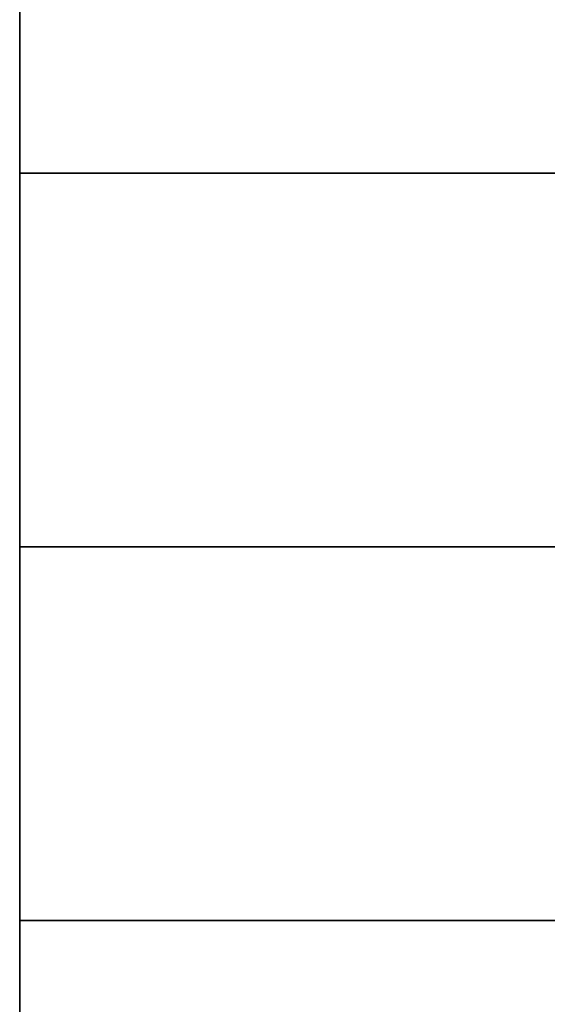
# Model space of a CAD drawing. Extents: x -47 to 378, y -157 to 62.
# Drawn here: x -47 to -34, y -11 to 12 of the extents above; entities that cross this region are included whole.
import ezdxf

# ---------------------------------------------------------------- set-up
doc = ezdxf.new("R2010")
doc.units = 0
doc.header["$MEASUREMENT"] = 0
doc.layers.add('$TD_AUDIT_GENERATED_(27)', color=7, linetype='Continuous')

# ---------------------------------------------------------------- blocks, each defined once
blk = doc.blocks.new('Block_Picture__26775')
at = {"layer": '$TD_AUDIT_GENERATED_(27)', "color": 33}
for points, invisible_edges in [([(-46.5, 8.652, -26.63), (-46.5, 35, -20.207), (-46.5, 0, -40.415)], 9), ([(-46.5, 16.458, -22.652), (-46.5, 35, -20.207), (-46.5, 8.652, -26.63)], 3), ([(-46.5, 35, 20.207), (-46.5, 16.458, 22.652), (-46.5, 0, 40.415)], 3), ([(-46.5, 0, 40.415), (-46.5, 16.458, 22.652), (-46.5, 8.652, 26.63)], 9), ([(-46.5, 8.652, 26.63), (-46.5, 16.458, 22.652), (-18.5, 8.652, 26.63)], 2), ([(-46.5, 16.458, 22.652), (-18.5, 16.458, 22.652), (-18.5, 8.652, 26.63)], 8), ([(-46.5, 16.458, -22.652), (-46.5, 8.652, -26.63), (-18.5, 16.458, -22.652)], 2), ([(-46.5, 8.652, -26.63), (-18.5, 8.652, -26.63), (-18.5, 16.458, -22.652)], 8), ([(-46.5, 8.652, -26.63), (-46.5, 0, -40.415), (-46.5, 0, -28)], 3), ([(-46.5, 0, 40.415), (-46.5, 8.652, 26.63), (-46.5, 0, 28)], 9), ([(-46.5, 0, 28), (-46.5, 8.652, 26.63), (-18.5, 0, 28)], 2), ([(-46.5, 8.652, 26.63), (-18.5, 8.652, 26.63), (-18.5, 0, 28)], 8), ([(-46.5, 8.652, -26.63), (-46.5, 0, -28), (-18.5, 8.652, -26.63)], 2), ([(-46.5, 0, -28), (-18.5, 0, -28), (-18.5, 8.652, -26.63)], 8), ([(-46.5, 0, -40.415), (-46.5, -8.652, -26.63), (-46.5, 0, -28)], 9), ([(-46.5, 0, -40.415), (-46.5, 0, -28), (-46.5, 0, -28)], 9), ([(-46.5, 0, -40.415), (-46.5, -16.458, -22.652), (-46.5, -8.652, -26.63)], 9), ([(-46.5, -35, -20.207), (-46.5, -16.458, -22.652), (-46.5, 0, -40.415)], 3), ([(-46.5, 0, 40.415), (-46.5, 0, 28), (-46.5, 0, 28)], 9), ([(-46.5, 0, -28), (-46.5, -8.652, -26.63), (-18.5, 0, -28)], 2), ([(-46.5, -8.652, -26.63), (-18.5, -8.652, -26.63), (-18.5, 0, -28)], 8), ([(-46.5, -8.652, 26.63), (-46.5, 0, 28), (-18.5, -8.652, 26.63)], 2), ([(-46.5, 0, 28), (-18.5, 0, 28), (-18.5, -8.652, 26.63)], 8), ([(-46.5, -8.652, 26.63), (-46.5, 0, 40.415), (-46.5, 0, 28)], 3), ([(-46.5, -8.652, 26.63), (-46.5, -35, 20.207), (-46.5, 0, 40.415)], 9), ([(-46.5, -16.458, 22.652), (-46.5, -35, 20.207), (-46.5, -8.652, 26.63)], 3), ([(-46.5, -8.652, -26.63), (-46.5, -16.458, -22.652), (-18.5, -8.652, -26.63)], 2), ([(-46.5, -16.458, -22.652), (-18.5, -16.458, -22.652), (-18.5, -8.652, -26.63)], 8), ([(-46.5, -16.458, 22.652), (-46.5, -8.652, 26.63), (-18.5, -16.458, 22.652)], 2), ([(-46.5, -8.652, 26.63), (-18.5, -8.652, 26.63), (-18.5, -16.458, 22.652)], 8)]:
    blk.add_3dface(points, dxfattribs=dict(at, invisible_edges=invisible_edges))
for points in [[(-46.5, 35, -20.207), (-18.5, 35, -20.207), (-18.5, 0, -40.415), (-46.5, 0, -40.415)], [(-46.5, 0, 40.415), (-18.5, 0, 40.415), (-18.5, 35, 20.207), (-46.5, 35, 20.207)], [(-46.5, 0, -40.415), (-18.5, 0, -40.415), (-18.5, -35, -20.207), (-46.5, -35, -20.207)], [(-46.5, -35, 20.207), (-18.5, -35, 20.207), (-18.5, 0, 40.415), (-46.5, 0, 40.415)]]:
    blk.add_3dface(points, dxfattribs=at)

msp = doc.modelspace()

# ---------------------------------------------------------------- block references
at = {"layer": '$TD_AUDIT_GENERATED_(27)', "linetype": 'ByBlock'}
msp.add_blockref('Block_Picture__26775', (0, 0), dxfattribs=at)

doc.saveas('drawing.dxf')
